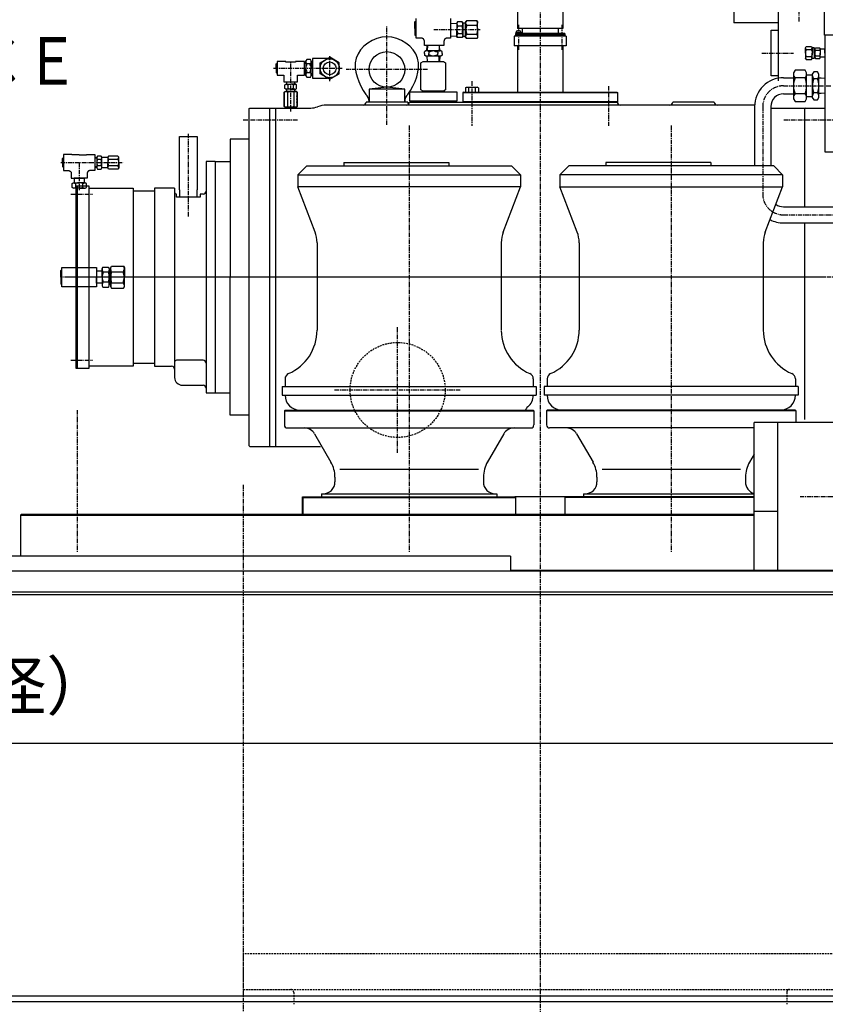
# Model space of a CAD drawing. Units: millimetres. Extents: x -10247 to 98, y 0 to 7172.
# Drawn here: x -8046 to -6690, y 4430 to 6089 of the extents above; entities that cross this region are included whole.
import ezdxf

# ---------------------------------------------------------------- set-up
doc = ezdxf.new("R2010")
doc.units = ezdxf.units.MM
doc.linetypes.add('CENTER', pattern=[12, 7.5, -1.5, 1.5, -1.5])
doc.linetypes.add('DASHED', pattern=[4.5, 3, -1.5])
doc.styles.get("Standard").update_dxf_attribs({"font": 'ROMANS', "bigfont": 'EXTFONT'})
doc.dimstyles.new('ISO-25', dxfattribs={"dimtxt": 2.5, "dimasz": 2.5, "dimexe": 1.25, "dimexo": 0.625, "dimtad": 1, "dimtxsty": 'Standard', "dimcen": 2.5, "dimadec": 0, "dimazin": 0, "dimtfac": 1, "dimtmove": 0, "dimatfit": 3, "dimfxl": 0, "dimarcsym": 0})

# ---------------------------------------------------------------- blocks, each defined once
blk = doc.blocks.new('*D6')
at = {"color": 7, "linetype": 'Continuous'}
for p, q in [((-9160, 4435), (-8975.8, 3747.5)), ((-6180, 4435), (-5995.8, 3747.5)), ((-8985.8, 3785), (-8982.7, 3785.5)), ((-6005.8, 3785), (-8985.8, 3785)), ((-8985.8, 3785), (-8982.7, 3784.5)), ((-6005.8, 3785), (-6008.9, 3785.5)), ((-6005.8, 3785), (-6008.9, 3784.5))]:
    blk.add_line(p, q, dxfattribs=at)
at = {"layer": 'Defpoints', "color": 0}
for p in [(-9160, 4435), (-6180, 4435), (-8985.8, 3785)]:
    blk.add_point(p, dxfattribs=at)
at = {"color": 7, "insert": (-6557.1, 3805), "char_height": 80, "attachment_point": 7}
blk.add_mtext('\\W1;∅2980', dxfattribs=at)
blk = doc.blocks.new('_OPEN')
at = {"color": 0, "linetype": 'ByBlock', "lineweight": -2}
for p, q in [((-1, 0.166667), (0, 0)), ((-1, -0.166667), (0, 0)), ((0, 0), (-1, 0))]:
    blk.add_line(p, q, dxfattribs=at)
blk = doc.blocks.new('*D8')
at = {"color": 0, "lineweight": -2}
for p, q in [((-7170, 6171.5), (-7170, 6762.5)), ((-5870, 5865), (-5870, 6762.5)), ((-7166.9, 6725), (-5873.1, 6725))]:
    blk.add_line(p, q, dxfattribs=at)
at = {"layer": 'Defpoints', "color": 0}
for p in [(-5870, 6725), (-7170, 6171.5), (-5870, 5865)]:
    blk.add_point(p, dxfattribs=at)
at = {"color": 0, "lineweight": -2, "xscale": 3.114, "yscale": 3.114, "zscale": 3.114, "rotation": 180}
blk.add_blockref('_OPEN', (-7170, 6725), dxfattribs=at)
at = {"color": 0, "lineweight": -2, "xscale": 3.114, "yscale": 3.114, "zscale": 3.114}
blk.add_blockref('_OPEN', (-5870, 6725), dxfattribs=at)
at = {"color": 0, "insert": (-6520, 6785.4), "char_height": 80, "attachment_point": 5}
blk.add_mtext('1300', dxfattribs=at)
blk = doc.blocks.new('*D9')
at = {"color": 0, "lineweight": -2}
blk.add_line((-9166.9, 4870), (-6173.1, 4870), dxfattribs=at)
at = {"layer": 'Defpoints', "color": 0}
for p in [(-9170, 5125), (-6170, 5125), (-6170, 4870)]:
    blk.add_point(p, dxfattribs=at)
at = {"color": 0, "lineweight": -2, "xscale": 3.114, "yscale": 3.114, "zscale": 3.114, "rotation": 180}
blk.add_blockref('_OPEN', (-9170, 4870), dxfattribs=at)
at = {"color": 0, "lineweight": -2, "xscale": 3.114, "yscale": 3.114, "zscale": 3.114}
blk.add_blockref('_OPEN', (-6170, 4870), dxfattribs=at)
at = {"color": 0, "insert": (-8401, 4956), "char_height": 80, "attachment_point": 5}
blk.add_mtext('φ3000(船体開口径）', dxfattribs=at)
blk = doc.blocks.new('*D22')
at = {"color": 7, "linetype": 'Continuous'}
for p, q in [((-9445, 4435), (-9445, 4707)), ((-9160, 4435), (-9446.5, 4435)), ((-9445, 4435), (-9445.5, 4438.1)), ((-9445, 4257), (-9445, 4441.3)), ((-9445, 4435), (-9444.5, 4438.1))]:
    blk.add_line(p, q, dxfattribs=at)
at = {"layer": 'Defpoints', "color": 0}
for p in [(-9445, 4435), (-9160, 4435), (-7669.6, 4257)]:
    blk.add_point(p, dxfattribs=at)
at = {"color": 0, "insert": (-9505.4, 4598.4), "char_height": 80, "attachment_point": 5, "rotation": 90}
blk.add_mtext('178', dxfattribs=at)
blk = doc.blocks.new('_NONE')
blk = doc.blocks.new('*D23')
at = {"color": 7, "linetype": 'Continuous'}
for p, q in [((-6695.2, 6570), (-9446.5, 6570)), ((-9445, 6570), (-9445.5, 6573.1)), ((-9445, 6363.7), (-9445, 6576.3)), ((-9445, 6570), (-9444.5, 6573.1)), ((-6695.2, 6370), (-9446.5, 6370)), ((-9445, 6370), (-9445.5, 6366.9)), ((-9445, 6370), (-9444.5, 6366.9)), ((-9445, 6370), (-9445, 5910.8))]:
    blk.add_line(p, q, dxfattribs=at)
at = {"layer": 'Defpoints', "color": 0}
for p in [(-9445, 6570), (-6695.2, 6570), (-6695.2, 6370)]:
    blk.add_point(p, dxfattribs=at)
at = {"color": 0, "insert": (-9525.8, 6099.4), "char_height": 80, "attachment_point": 5, "rotation": 90}
blk.add_mtext('(200)', dxfattribs=at)
blk = doc.blocks.new('*D25')
at = {"color": 0, "lineweight": -2}
for p, q in [((-6490, 6570), (-4932.5, 6570)), ((-4970, 6566.9), (-4970, 1576.1)), ((-7669.6, 1573), (-4932.5, 1573))]:
    blk.add_line(p, q, dxfattribs=at)
at = {"layer": 'Defpoints', "color": 0}
for p in [(-6490, 6570), (-7669.6, 1573), (-4970, 1573)]:
    blk.add_point(p, dxfattribs=at)
at = {"color": 0, "lineweight": -2, "xscale": 3.114, "yscale": 3.114, "zscale": 3.114}
for p, rotation in [((-4970, 6570), 90.00000000000001), ((-4970, 1573), 270)]:
    blk.add_blockref('_OPEN', p, dxfattribs=dict(at, rotation=rotation))
at = {"color": 0, "insert": (-5030.5, 4071.5), "char_height": 80, "attachment_point": 5, "rotation": 90}
blk.add_mtext('APPROX.4997', dxfattribs=at)

msp = doc.modelspace()

# ---------------------------------------------------------------- linework, layer by layer
at = {"color": 41, "linetype": 'Continuous'}
for p, q in [((-6768.93, 5986.1), (-6768.93, 6305)), ((-6691.93, 6317), (-6691.93, 6062.5)), ((-6843.89, 6229), (-6843.89, 6083.4)), ((-7208.1, 6111.5), (-7208.1, 6073.8)), ((-7131.9, 6111.5), (-7131.9, 6073.8)), ((-7321, 6082.56), (-7310.5, 6082.89)), ((-7321, 6082.56), (-7321, 6061.61)), ((-7309.47, 6078.73), (-7301.52, 6078.73)), ((-7294.34, 6079.59), (-7276.66, 6079.59)), ((-7131.9, 6073.8), (-7208.1, 6073.8)), ((-7200.1, 6073.8), (-7200.1, 6065.8)), ((-7139.9, 6073.8), (-7139.9, 6065.8)), ((-6768.93, 6083.4), (-6843.89, 6083.4)), ((-7321, 6061.61), (-7310.5, 6061.28)), ((-7309.47, 6065.45), (-7301.53, 6065.45)), ((-7294.34, 6064.58), (-7276.66, 6064.58)), ((-7126, 6061), (-7214, 6061)), ((-7214, 6061), (-7214, 6045)), ((-7211.7, 6065.8), (-7211.7, 6061)), ((-7128.3, 6065.8), (-7211.7, 6065.8)), ((-7128.3, 6064.2), (-7211.7, 6064.2)), ((-7128.3, 6062.6), (-7211.7, 6062.6)), ((-7201.9, 6067.1), (-7211.1, 6067.1)), ((-7211.1, 6067.1), (-7211.1, 6065.8)), ((-7207.25, 6067.1), (-7206.5, 6065.8)), ((-7206.5, 6067.1), (-7205.75, 6065.8)), ((-7201.9, 6067.1), (-7201.9, 6065.8)), ((-7128.3, 6065.8), (-7128.3, 6061)), ((-7126, 6061), (-7126, 6045)), ((-6780.93, 6071.1), (-6768.93, 6071.1)), ((-6780.93, 5994.1), (-6780.93, 6071.1)), ((-7360.75, 6036.34), (-7360.47, 6045.18)), ((-7339.24, 6036.34), (-7339.52, 6045.18)), ((-7126, 6045), (-7214, 6045)), ((-7208.15, 6045), (-7208.15, 5967)), ((-7131.85, 6045), (-7131.85, 5967)), ((-7365.01, 6031.84), (-7365.01, 6034.86)), ((-7365.01, 6031.84), (-7365.01, 6028.81)), ((-7360.75, 6027.34), (-7360.47, 6018.5)), ((-7357.5, 6034.86), (-7357.5, 6031.84)), ((-7357.5, 6028.81), (-7357.5, 6031.84)), ((-7342.49, 6034.86), (-7342.49, 6031.84)), ((-7342.49, 6028.81), (-7342.49, 6031.84)), ((-7339.24, 6027.34), (-7339.52, 6018.5)), ((-6713.19, 6037.98), (-6722.28, 6037.98)), ((-6722.28, 6027.01), (-6713.19, 6027.01)), ((-6699.35, 6036.93), (-6706.7, 6036.93)), ((-6706.7, 6028.06), (-6699.35, 6028.06)), ((-7556.87, 6014.5), (-7562.92, 6014.5)), ((-7556.87, 5999.49), (-7562.92, 5999.49)), ((-6768.93, 5994.1), (-6780.93, 5994.1)), ((-6760.32, 5991.1), (-6743.5, 5991.1)), ((-6724.13, 5990.78), (-6740.87, 5990.78)), ((-6703.24, 5989.21), (-6709.43, 5989.21)), ((-7594.9, 5979.13), (-7594.9, 5972.86)), ((-7585.09, 5972.86), (-7585.09, 5979.13)), ((-7295.97, 5973.86), (-7294, 5975)), ((-7295.97, 5973.86), (-7295.97, 5967)), ((-7294, 5975), (-7276, 5975)), ((-7290.48, 5973.86), (-7290.48, 5967)), ((-7279.52, 5973.86), (-7279.52, 5967)), ((-7274.03, 5973.86), (-7276, 5975)), ((-7274.03, 5973.86), (-7274.03, 5967)), ((-7595.29, 5967.2), (-7595.29, 5941.5)), ((-7584.7, 5967.2), (-7584.7, 5941.5)), ((-7299, 5967), (-7300, 5966)), ((-7300, 5966), (-7300, 5950)), ((-7300, 5966), (-7040, 5966)), ((-7299, 5967), (-7041, 5967)), ((-7041, 5967), (-7040, 5966)), ((-7040, 5966), (-7040, 5950)), ((-6760.32, 5963.9), (-6743.5, 5963.9)), ((-6724.13, 5964.22), (-6740.87, 5964.22)), ((-6703.24, 5965.54), (-6709.43, 5965.54)), ((-7660, 5939), (-7659, 5940)), ((-7659.99, 5371), (-7659.99, 5939)), ((-7659, 5940), (-7555.98, 5940)), ((-7625, 5939), (-7626, 5940)), ((-7624.99, 5370), (-7624.99, 5940)), ((-7614.99, 5370), (-7614.99, 5940)), ((-7596.54, 5940), (-7589.99, 5940)), ((-6808.92, 5945), (-7530.02, 5945)), ((-7393.09, 5950), (-7463.09, 5950)), ((-7390, 5950), (-7040, 5950)), ((-7300, 5951), (-7040, 5951)), ((-7300, 5950), (-7270, 5950)), ((-6876.9, 5950), (-6946.9, 5950)), ((-6808.92, 5942.5), (-6808.92, 5842.4)), ((-6781.72, 5942.5), (-6781.72, 5842.4)), ((-6724, 5940), (-6725, 5939)), ((-6724, 5940), (-6691, 5940)), ((-6691, 5940), (-6690, 5939)), ((-7777.48, 5892.25), (-7747.48, 5892.25)), ((-7777.48, 5802.25), (-7777.48, 5892.25)), ((-7747.48, 5892.25), (-7747.48, 5802.25)), ((-7692, 5887.5), (-7692, 5655)), ((-7659.99, 5887.5), (-7692, 5887.5)), ((-7916.26, 5855.4), (-7919.61, 5855.4)), ((-7916.26, 5840.9), (-7919.61, 5840.9)), ((-7909.06, 5853.45), (-7915.46, 5853.45)), ((-7909.06, 5842.85), (-7915.46, 5842.85)), ((-7896.65, 5853.63), (-7880.82, 5853.63)), ((-7880.82, 5842.67), (-7896.65, 5842.67)), ((-7717.5, 5850), (-7732.5, 5850)), ((-7732.5, 5850), (-7732.5, 5655)), ((-7717, 5850), (-7717, 5460)), ((-7717, 5850), (-7692, 5850)), ((-7952.17, 5812.93), (-7952.17, 5806.07)), ((-7929.48, 5808.5), (-7951.78, 5808.5)), ((-7951.78, 5808.5), (-7951.78, 5501.5)), ((-7949.48, 5808.5), (-7949.48, 5501.5)), ((-7940.05, 5806.07), (-7940.05, 5812.93)), ((-7929.48, 5501.5), (-7929.48, 5808.5)), ((-7929.48, 5805), (-7855.48, 5805)), ((-7855.48, 5805), (-7855.48, 5505)), ((-7819.48, 5800), (-7855.48, 5800)), ((-7819.48, 5805), (-7819.48, 5505)), ((-7785.48, 5805), (-7819.48, 5805)), ((-7785.48, 5805), (-7785.48, 5655)), ((-7782.48, 5790), (-7782.48, 5795)), ((-7742.48, 5790), (-7782.48, 5790)), ((-7777.48, 5802.25), (-7777.48, 5790)), ((-7747.48, 5790), (-7747.48, 5802.25)), ((-7742.48, 5795), (-7742.48, 5790)), ((-7737.49, 5795), (-7742.48, 5795)), ((-6760.32, 5773.6), (-6639.5, 5773.6)), ((-6760.32, 5746.4), (-6639.5, 5746.4)), ((-7896.98, 5663.37), (-7906.28, 5663.37)), ((-7891.68, 5664.24), (-7871.54, 5664.24)), ((-7896.98, 5646.63), (-7906.28, 5646.63)), ((-7891.68, 5645.76), (-7871.54, 5645.76)), ((-7785.48, 5655), (-7785.48, 5486)), ((-7732.5, 5655), (-7732.5, 5460)), ((-7692, 5422.5), (-7692, 5655)), ((-7855.48, 5510), (-7819.48, 5510)), ((-7737.49, 5515), (-7782.48, 5515)), ((-7951.78, 5501.5), (-7929.48, 5501.5)), ((-7855.48, 5505), (-7929.48, 5505)), ((-7819.48, 5505), (-7790.48, 5505)), ((-7772.48, 5473), (-7737.49, 5473)), ((-7732.5, 5460), (-7717.5, 5460)), ((-7717, 5460), (-7692, 5460)), ((-7659.99, 5422.5), (-7692, 5422.5)), ((-7660, 5371), (-7659, 5370)), ((-7659, 5370), (-7540, 5370)), ((-7570, 5255), (-7570, 5285)), ((-7570, 5285), (-7568.6, 5285)), ((-7127.4, 5285), (-7212.6, 5285))]:
    msp.add_line(p, q, dxfattribs=at)
at = {"color": 41, "linetype": 'CENTER'}
for p, q in [((-6734.19, 6085.64), (-6734.19, 6194.36)), ((-7170, 6171.5), (-7170, 5255)), ((-7428.09, 5911.51), (-7428.09, 6077.66)), ((-7349.06, 6072.09), (-7271.22, 6072.09)), ((-7206.5, 6080.1), (-7206.5, 6037.79)), ((-7133.5, 6080.1), (-7133.5, 6037.79)), ((-6796.7, 6032.6), (-6743.56, 6032.6)), ((-7619.06, 6007), (-7503.26, 6007)), ((-7589.99, 5934.31), (-7589.99, 6017.5)), ((-7359.78, 6005), (-7496.4, 6005)), ((-7285, 5985), (-7285, 5910)), ((-7055, 5977), (-7055, 5910)), ((-6760.32, 5977.5), (-6680.42, 5977.5)), ((-6795.32, 5942.5), (-6795.32, 5795)), ((-7670, 5920), (-7578.53, 5920)), ((-6759.62, 5920), (-6651.19, 5920)), ((-7762.48, 5896.63), (-7762.48, 5756)), ((-7960.16, 5795), (-7923.81, 5795)), ((-6760.32, 5760), (-6545, 5760)), ((-6690, 5655), (-7976.78, 5655)), ((-5815.99, 5655), (-7966.41, 5655)), ((-7410, 5359.09), (-7410, 5570.9)), ((-7960.16, 5515), (-7923.81, 5515)), ((-7516.27, 5465), (-7303.72, 5465)), ((-6557.5, 5285), (-6732.5, 5285))]:
    msp.add_line(p, q, dxfattribs=at)
at = {"color": 120, "linetype": 'CENTER'}
for p, q in [((-7390.6, 5910.5), (-7390.6, 5431)), ((-6949.4, 5910.5), (-6949.4, 5431))]:
    msp.add_line(p, q, dxfattribs=at)
at = {"color": 120, "linetype": 'Continuous'}
for p, q in [((-7578.1, 5827.4), (-7563.1, 5842.4)), ((-7563.1, 5842.4), (-7218.1, 5842.4)), ((-7500.6, 5848), (-7500.6, 5842.4)), ((-7500.6, 5848), (-7324, 5848)), ((-7324, 5848), (-7324, 5842.4)), ((-7203.1, 5827.4), (-7218.1, 5842.4)), ((-7136.9, 5827.4), (-7121.9, 5842.4)), ((-6776.9, 5842.4), (-7121.9, 5842.4)), ((-7059.4, 5848), (-7059.4, 5842.4)), ((-6882.8, 5848), (-7059.4, 5848)), ((-6882.8, 5848), (-6882.8, 5842.4)), ((-6761.9, 5827.4), (-6776.9, 5842.4)), ((-7578.1, 5827.4), (-7203.1, 5827.4)), ((-7578.1, 5827.4), (-7578.1, 5807.4)), ((-7203.1, 5827.4), (-7203.1, 5807.4)), ((-6761.9, 5827.4), (-7136.9, 5827.4)), ((-7136.9, 5827.4), (-7136.9, 5807.4)), ((-6761.9, 5827.4), (-6761.9, 5807.4)), ((-7203.1, 5807.4), (-7578.11, 5807.4)), ((-7548.9, 5731.02), (-7578.11, 5807.4)), ((-7232.3, 5731.02), (-7203.1, 5807.39)), ((-7107.7, 5731.02), (-7136.9, 5807.4)), ((-7136.9, 5807.4), (-6761.9, 5807.4)), ((-6791.1, 5731.02), (-6761.89, 5807.4)), ((-7545.6, 5713.17), (-7545.6, 5566)), ((-7235.6, 5713.17), (-7235.6, 5566.27)), ((-7104.4, 5713.17), (-7104.4, 5566)), ((-6794.4, 5713.17), (-6794.4, 5566)), ((-7599.6, 5483.51), (-7599.6, 5471)), ((-7181.6, 5483.51), (-7181.6, 5471)), ((-7158.4, 5483.51), (-7158.4, 5471)), ((-6740.4, 5483.51), (-6740.4, 5471)), ((-7604.6, 5471), (-7176.6, 5471)), ((-7604.6, 5471), (-7604.6, 5456)), ((-7176.6, 5471), (-7176.6, 5456)), ((-6735.4, 5471), (-7163.4, 5471)), ((-7163.4, 5471), (-7163.4, 5456)), ((-6735.4, 5471), (-6735.4, 5456)), ((-7604.6, 5456), (-7176.6, 5456)), ((-6735.4, 5456), (-7163.4, 5456))]:
    msp.add_line(p, q, dxfattribs=at)
at = {"color": 7, "linetype": 'CENTER'}
for p, q in [((-7949.4, 5431), (-7949.4, 5192.5)), ((-7390.6, 5431), (-7390.6, 5192.5)), ((-7390.6, 5431), (-7390.6, 5230)), ((-6949.4, 5431), (-6949.4, 5192.5)), ((-6949.4, 5431), (-6949.4, 5230)), ((-7670, 5305), (-7670, 4385)), ((-6557.5, 5285), (-6732.5, 5285)), ((-7170, 5255), (-7170, 4515))]:
    msp.add_line(p, q, dxfattribs=at)
at = {"color": 7, "linetype": 'Continuous'}
for p, q in [((-7599.6, 5431), (-7600.6, 5430)), ((-7600.6, 5430), (-7180.6, 5430)), ((-7600.6, 5430), (-7600.6, 5406)), ((-7599.6, 5431), (-7181.6, 5431)), ((-7181.6, 5431), (-7180.6, 5430)), ((-7180.6, 5430), (-7180.6, 5406)), ((-7158.4, 5431), (-7159.4, 5430)), ((-6739.4, 5430), (-7159.4, 5430)), ((-7159.4, 5430), (-7159.4, 5406)), ((-6740.4, 5431), (-7158.4, 5431)), ((-6740.4, 5431), (-6739.4, 5430)), ((-6740.4, 5431), (-6739.4, 5430)), ((-6739.4, 5430), (-6739.4, 5410)), ((-6810, 5160), (-6810, 5410)), ((-6550, 5410), (-6810, 5410)), ((-6770, 5160), (-6770, 5410)), ((-7595.6, 5401), (-7185.6, 5401)), ((-6810, 5401), (-7154.4, 5401)), ((-7549.83, 5391), (-7522.3, 5343.32)), ((-7231.37, 5391), (-7259.25, 5342.71)), ((-7108.62, 5391), (-7081.09, 5343.32)), ((-6810, 5356.65), (-6817.7, 5343.32)), ((-7507.12, 5331.72), (-7274.09, 5331.72)), ((-7065.91, 5331.72), (-6832.88, 5331.72)), ((-7515.6, 5318.32), (-7515.6, 5310)), ((-7265.6, 5318.32), (-7265.6, 5310)), ((-7074.4, 5318.32), (-7074.4, 5310)), ((-6824.4, 5318.31), (-6824.4, 5310)), ((-7568.6, 5285), (-7569.6, 5284)), ((-7569.6, 5284), (-7211.6, 5284)), ((-7569.6, 5284), (-7569.6, 5256)), ((-7568.61, 5285), (-7212.6, 5285)), ((-7538.1, 5290), (-7538.1, 5285.8)), ((-7538.1, 5290), (-7243.1, 5290)), ((-7243.1, 5290), (-7243.1, 5285.8)), ((-7212.6, 5285), (-7211.6, 5284)), ((-7211.6, 5284), (-7211.6, 5256)), ((-7127.4, 5285), (-7128.4, 5284)), ((-7128.4, 5284), (-7128.4, 5256)), ((-6810, 5284), (-7128.4, 5284)), ((-6810, 5285), (-7127.4, 5285)), ((-7096.9, 5290), (-7096.9, 5285.8)), ((-7096.9, 5290), (-6810, 5290)), ((-6770, 5260), (-6810, 5260)), ((-8045, 5254), (-8044, 5255)), ((-8045, 5254), (-6810, 5254)), ((-8045, 5254), (-8045, 5185)), ((-6810, 5255), (-8044, 5255)), ((-7569.6, 5256), (-7211.6, 5256)), ((-7569.6, 5256), (-7568.6, 5255)), ((-7211.6, 5256), (-7212.6, 5255)), ((-7128.4, 5256), (-6810, 5256)), ((-7128.39, 5256), (-7127.39, 5255)), ((-7220, 5185), (-8120, 5185)), ((-7220, 5185), (-7220, 5160)), ((-6020, 5160), (-9320, 5160)), ((-6300.01, 5161), (-7220, 5161)), ((-9320, 5125), (-6020, 5125)), ((-6180, 5120), (-9160, 5120)), ((-9160, 4444), (-6180, 4444)), ((-9160, 4435), (-6180, 4435))]:
    msp.add_line(p, q, dxfattribs=at)
at = {"color": 2, "linetype": 'DASHED'}
for p, q in [((-7670, 4515), (-7670, 4455)), ((-6670, 4515), (-7670, 4515)), ((-7670, 4455), (-6670, 4455)), ((-7585, 4450), (-7585, 4431.87)), ((-6755, 4450), (-6755, 4430))]:
    msp.add_line(p, q, dxfattribs=at)
at = {"color": 2, "linetype": 'CENTER'}
msp.add_line((-7170, 4515), (-7170, 2329.28), dxfattribs=at)
at = {"color": 2, "linetype": 'Continuous'}
msp.add_line((-7585, 4431.87), (-7585, 4430), dxfattribs=at)
at = {"color": 41, "linetype": 'Continuous'}
for points in [[(-7379, 6057.68), (-7379, 6090.68)], [(-7321, 6090.68), (-7321, 6057.68), (-7326.97, 6057.68), (-7327.26, 6057.67), (-7327.4, 6057.66), (-7327.55, 6057.65), (-7327.7, 6057.63), (-7327.84, 6057.6), (-7327.99, 6057.57), (-7328.14, 6057.54), (-7328.29, 6057.5), (-7328.44, 6057.46), (-7328.59, 6057.41), (-7328.74, 6057.36), (-7328.89, 6057.3), (-7329.03, 6057.23), (-7329.18, 6057.17), (-7329.32, 6057.09), (-7329.46, 6057.01), (-7329.6, 6056.93), (-7329.74, 6056.84), (-7329.88, 6056.75), (-7330.01, 6056.65), (-7330.14, 6056.55), (-7330.27, 6056.44), (-7330.39, 6056.33), (-7330.51, 6056.21), (-7330.62, 6056.1), (-7330.73, 6055.97), (-7330.84, 6055.85), (-7330.94, 6055.72), (-7331.04, 6055.58), (-7331.13, 6055.45), (-7331.22, 6055.31), (-7331.31, 6055.17), (-7331.39, 6055.03), (-7331.46, 6054.89), (-7331.53, 6054.74), (-7331.59, 6054.59), (-7331.65, 6054.45), (-7331.7, 6054.3), (-7331.75, 6054.15), (-7331.79, 6054), (-7331.83, 6053.85), (-7331.87, 6053.7), (-7331.9, 6053.55), (-7331.92, 6053.4), (-7331.94, 6053.26), (-7331.95, 6053.11), (-7331.96, 6052.96), (-7331.97, 6052.82), (-7331.97, 6052.68), (-7331.97, 6045.18), (-7364.97, 6045.18), (-7364.97, 6052.68), (-7364.98, 6052.96), (-7364.99, 6053.11), (-7365.01, 6053.26), (-7365.02, 6053.4), (-7365.05, 6053.55), (-7365.08, 6053.7), (-7365.11, 6053.85), (-7365.15, 6054), (-7365.19, 6054.15), (-7365.24, 6054.3), (-7365.29, 6054.45), (-7365.35, 6054.59), (-7365.42, 6054.74), (-7365.48, 6054.89), (-7365.56, 6055.03), (-7365.64, 6055.17), (-7365.72, 6055.31), (-7365.81, 6055.45), (-7365.9, 6055.58), (-7366, 6055.72), (-7366.1, 6055.85), (-7366.21, 6055.97), (-7366.32, 6056.1), (-7366.44, 6056.21), (-7366.56, 6056.33), (-7366.68, 6056.44), (-7366.8, 6056.55), (-7366.93, 6056.65), (-7367.07, 6056.75), (-7367.2, 6056.84), (-7367.34, 6056.93), (-7367.48, 6057.01), (-7367.62, 6057.09), (-7367.77, 6057.17), (-7367.91, 6057.23), (-7368.06, 6057.3), (-7368.21, 6057.36), (-7368.35, 6057.41), (-7368.5, 6057.46), (-7368.65, 6057.5), (-7368.8, 6057.54), (-7368.95, 6057.57), (-7369.1, 6057.6), (-7369.25, 6057.63), (-7369.39, 6057.65), (-7369.54, 6057.66), (-7369.69, 6057.67), (-7369.83, 6057.68), (-7369.97, 6057.68), (-7379, 6057.68)], [(-7381.32, 6074.18), (-7381.32, 6085.16), (-7379, 6086.93)], [(-7381.32, 6074.18), (-7381.32, 6063.2), (-7379, 6061.42)], [(-7300.5, 6072.09), (-7300.5, 6083.59), (-7301.53, 6085.37), (-7309.47, 6085.37), (-7310.5, 6083.59), (-7310.5, 6072.09)], [(-7300.5, 6072.09), (-7300.5, 6060.59), (-7301.53, 6058.81), (-7309.47, 6058.81), (-7310.5, 6060.59), (-7310.5, 6072.09)], [(-7300.5, 6072.09), (-7300.5, 6061.09), (-7295.5, 6061.09), (-7295.5, 6083.09), (-7300.5, 6083.09), (-7300.5, 6072.09)], [(-7275.5, 6072.09), (-7275.5, 6085.09), (-7276.66, 6087.1), (-7294.34, 6087.1), (-7295.5, 6085.09), (-7295.5, 6072.09)], [(-7275.5, 6072.09), (-7275.5, 6059.09), (-7276.66, 6057.08), (-7294.34, 6057.08), (-7295.5, 6059.09), (-7295.5, 6072.09)], [(-6547.08, 5866.5), (-6459, 5866.5), (-6459, 5968.5), (-6610, 5968.5), (-6610, 6062.5), (-6690.5, 6062.5), (-6690.5, 5866.5), (-6600.81, 5866.5)], [(-7359.89, 6045.18), (-7360.17, 6036.34), (-7360.75, 6036.34)], [(-7340.1, 6045.18), (-7339.82, 6036.34), (-7339.24, 6036.34)], [(-6723.49, 6032.5), (-6723.49, 6041.37), (-6722.27, 6043.47), (-6713.19, 6043.47), (-6711.98, 6041.37), (-6711.98, 6032.5)], [(-6722.28, 6037.98), (-6723.49, 6041.37)], [(-6713.19, 6037.98), (-6711.98, 6041.37)], [(-6708.73, 6032.5), (-6708.73, 6041.37), (-6711.98, 6041.37)], [(-6707.68, 6038.93), (-6708.73, 6038.93)], [(-6707.68, 6032.5), (-6707.68, 6039.67), (-6706.7, 6041.37), (-6699.35, 6041.37), (-6698.37, 6039.67), (-6698.37, 6032.5)], [(-6706.7, 6036.93), (-6707.68, 6039.67)], [(-6699.35, 6036.93), (-6698.37, 6039.67)], [(-6690.5, 6032.5), (-6690.5, 6039.08), (-6698.37, 6039.32)], [(-7562.92, 5991.98), (-7556.87, 5991.98), (-7555.4, 5994.54), (-7555.4, 6019.45), (-7556.87, 6022.01), (-7562.92, 6022.01), (-7564.39, 6019.45), (-7564.39, 5994.54), (-7562.92, 5991.98)], [(-7553.4, 6023.5), (-7553.4, 5990.5), (-7527.83, 5990.5)], [(-7527.81, 6023.5), (-7553.4, 6023.5)], [(-7524.4, 5988.52), (-7540.4, 5997.76), (-7540.4, 6016.23), (-7524.4, 6025.47)], [(-7524.4, 5988.52), (-7508.4, 5997.76), (-7508.4, 6016.23), (-7524.4, 6025.47)], [(-7334.99, 6031.84), (-7334.99, 6034.86), (-7337.54, 6036.34), (-7362.46, 6036.34), (-7365.01, 6034.86)], [(-7334.99, 6031.84), (-7334.99, 6028.81), (-7337.54, 6027.34), (-7362.46, 6027.34), (-7365.01, 6028.81)], [(-7359.89, 6018.5), (-7360.17, 6027.34), (-7360.75, 6027.34)], [(-7340.1, 6018.5), (-7339.82, 6027.34), (-7339.24, 6027.34)], [(-6723.49, 6032.5), (-6723.49, 6023.63), (-6722.27, 6021.53), (-6713.19, 6021.53), (-6711.98, 6023.63), (-6711.98, 6032.5)], [(-6723.49, 6023.63), (-6722.28, 6027.01)], [(-6711.98, 6023.63), (-6713.19, 6027.01)], [(-6708.73, 6032.5), (-6708.73, 6023.63), (-6711.98, 6023.63)], [(-6707.68, 6026.06), (-6708.73, 6026.06)], [(-6707.68, 6032.5), (-6707.68, 6025.32), (-6706.7, 6023.63), (-6699.35, 6023.63), (-6698.37, 6025.32), (-6698.37, 6032.5)], [(-6707.68, 6025.32), (-6706.7, 6028.06)], [(-6698.37, 6025.32), (-6699.35, 6028.06)], [(-6690.5, 6032.5), (-6690.5, 6025.92), (-6698.37, 6025.67)], [(-7614.7, 6007), (-7614.7, 6014.24), (-7612.99, 6015.56)], [(-7614.7, 6007), (-7614.7, 5999.75), (-7612.99, 5998.43)], [(-7566.99, 5995.5), (-7566.99, 6018.5), (-7581.99, 6018.5), (-7581.99, 6017.5), (-7597.99, 6017.5), (-7597.99, 6018.5), (-7612.99, 6018.5), (-7612.99, 6007), (-7612.99, 5995.5), (-7601.49, 5995.5), (-7601.49, 5984), (-7578.49, 5984), (-7578.49, 5995.5), (-7566.99, 5995.5)], [(-7566.99, 6007), (-7566.99, 6015.33), (-7564.39, 6015.57)], [(-7566.99, 6007), (-7566.99, 5998.67), (-7564.39, 5998.42)], [(-7553.4, 6007), (-7553.4, 6017.47), (-7555.47, 6017.68)], [(-7553.4, 6007), (-7553.4, 5996.52), (-7555.47, 5996.31)], [(-7333, 6018.5), (-7329.3, 6016.36), (-7329.3, 5970.63), (-7333, 5968.5), (-7343, 5968.5), (-7357.5, 5968.5), (-7367, 5968.5), (-7370.7, 5970.63), (-7370.7, 6016.36), (-7367, 6018.5), (-7361.2, 6018.5), (-7339.39, 6018.5), (-7333, 6018.5)], [(-6740.87, 6004.06), (-6743.5, 5999.5), (-6743.5, 5955.5), (-6740.87, 5950.94), (-6724.13, 5950.94), (-6721.5, 5955.5), (-6721.5, 5999.5), (-6724.13, 6004.06), (-6740.87, 6004.06)], [(-6711.84, 5996), (-6711.84, 5959), (-6721.5, 5959), (-6721.5, 5996), (-6711.84, 5996)], [(-6709.43, 6001.05), (-6711.84, 5996.88), (-6711.84, 5957.88), (-6709.43, 5953.71), (-6703.24, 5953.71), (-6700.84, 5957.88), (-6700.84, 5996.88), (-6703.24, 6001.05), (-6709.43, 6001.05)], [(-6700.84, 5990.71), (-6696.84, 5990.71), (-6690.5, 5990.14), (-6690.5, 5964.86), (-6696.84, 5964.3), (-6700.84, 5964.3)], [(-7589.99, 5972), (-7598.31, 5972), (-7599.81, 5972.86), (-7599.81, 5979.13), (-7598.31, 5980), (-7589.99, 5980)], [(-7598.31, 5980), (-7594.9, 5979.13)], [(-7598.31, 5972), (-7594.9, 5972.86)], [(-7596.49, 5980), (-7596.49, 5984), (-7583.49, 5984), (-7583.49, 5980)], [(-7583.49, 5972), (-7583.49, 5968), (-7596.49, 5968), (-7596.49, 5972)], [(-7589.99, 5972), (-7581.68, 5972), (-7580.18, 5972.86), (-7580.18, 5979.13), (-7581.68, 5980), (-7589.99, 5980)], [(-7585.09, 5979.13), (-7581.68, 5980)], [(-7585.09, 5972.86), (-7581.68, 5972)], [(-7398.09, 5972), (-7428.09, 5975), (-7458.09, 5972)], [(-7398.09, 5950), (-7398.09, 5972), (-7458.09, 5972), (-7458.09, 5950)], [(-7579.04, 5942.62), (-7579.04, 5966.87), (-7580.99, 5968), (-7598.99, 5968), (-7600.94, 5966.87), (-7600.94, 5942.62), (-7598.99, 5941.5), (-7596.69, 5941.5)], [(-7600.94, 5942.62), (-7600.94, 5966.87), (-7598.99, 5968), (-7580.99, 5968), (-7579.04, 5966.87), (-7579.04, 5942.62), (-7580.99, 5941.5), (-7583.3, 5941.5)], [(-7600.94, 5959.17), (-7599.94, 5959.75), (-7600.94, 5960.32)], [(-7600.94, 5954.17), (-7599.94, 5954.75), (-7600.94, 5955.32)], [(-7579.04, 5959.17), (-7580.04, 5959.75), (-7579.04, 5960.32)], [(-7579.04, 5954.17), (-7580.04, 5954.75), (-7579.04, 5955.32)], [(-7336.69, 5967), (-7389.91, 5967), (-7389.91, 5952), (-7325.91, 5952), (-7309.91, 5952), (-7309.91, 5967), (-7336.69, 5967), (-7338.16, 5967)], [(-7367.91, 5968.5), (-7363.41, 5968.5), (-7331.91, 5968.5), (-7331.91, 5967), (-7363.41, 5967), (-7367.91, 5967), (-7367.91, 5968.5)], [(-7600.94, 5949.17), (-7599.94, 5949.75), (-7600.94, 5950.32)], [(-7589.99, 5941.5), (-7598.99, 5941.5), (-7600.94, 5942.62)], [(-7589.99, 5941.5), (-7580.99, 5941.5), (-7579.04, 5942.62)], [(-7579.04, 5949.17), (-7580.04, 5949.75), (-7579.04, 5950.32)], [(-7383.91, 5952), (-7378.41, 5952), (-7315.91, 5952), (-7315.91, 5950), (-7378.41, 5950), (-7383.91, 5950), (-7383.91, 5952)], [(-6781.72, 5940), (-6725, 5940)], [(-6725, 5940), (-6725, 5773.6)], [(-7974.03, 5848.15), (-7974.03, 5854.83), (-7972.61, 5856.48)], [(-7946.11, 5861.22), (-7958.38, 5861.22), (-7958.72, 5861.65), (-7972.61, 5861.65), (-7972.61, 5834.65), (-7964.47, 5834.65), (-7964.18, 5834.64), (-7964.04, 5834.63), (-7963.89, 5834.62), (-7963.74, 5834.6), (-7963.6, 5834.57), (-7963.45, 5834.54), (-7963.3, 5834.51), (-7963.15, 5834.47), (-7963, 5834.43), (-7962.85, 5834.38), (-7962.7, 5834.33), (-7962.56, 5834.27), (-7962.41, 5834.2), (-7962.26, 5834.14), (-7962.12, 5834.06), (-7961.98, 5833.98), (-7961.84, 5833.9), (-7961.7, 5833.81), (-7961.56, 5833.72), (-7961.43, 5833.62), (-7961.3, 5833.52), (-7961.17, 5833.41), (-7961.05, 5833.3), (-7960.93, 5833.18), (-7960.82, 5833.07), (-7960.71, 5832.94), (-7960.6, 5832.82), (-7960.5, 5832.69), (-7960.4, 5832.55), (-7960.31, 5832.42), (-7960.22, 5832.28), (-7960.13, 5832.14), (-7960.06, 5832), (-7959.98, 5831.86), (-7959.91, 5831.71), (-7959.85, 5831.56), (-7959.79, 5831.42), (-7959.74, 5831.27), (-7959.69, 5831.12), (-7959.65, 5830.97), (-7959.61, 5830.82), (-7959.57, 5830.67), (-7959.55, 5830.52), (-7959.52, 5830.37), (-7959.5, 5830.23), (-7959.49, 5830.08), (-7959.48, 5829.94), (-7959.47, 5829.79), (-7959.47, 5829.65), (-7959.47, 5821.65), (-7946.11, 5821.65)], [(-7946.11, 5861.22), (-7933.84, 5861.22), (-7933.51, 5861.65), (-7919.61, 5861.65), (-7919.61, 5834.65), (-7927.76, 5834.65), (-7928.04, 5834.64), (-7928.19, 5834.63), (-7928.33, 5834.62), (-7928.48, 5834.6), (-7928.63, 5834.57), (-7928.78, 5834.54), (-7928.93, 5834.51), (-7929.08, 5834.47), (-7929.22, 5834.43), (-7929.37, 5834.38), (-7929.52, 5834.33), (-7929.67, 5834.27), (-7929.82, 5834.2), (-7929.96, 5834.14), (-7930.11, 5834.06), (-7930.25, 5833.98), (-7930.39, 5833.9), (-7930.52, 5833.81), (-7930.66, 5833.72), (-7930.79, 5833.62), (-7930.92, 5833.52), (-7931.05, 5833.41), (-7931.17, 5833.3), (-7931.29, 5833.18), (-7931.41, 5833.07), (-7931.52, 5832.94), (-7931.62, 5832.82), (-7931.73, 5832.69), (-7931.82, 5832.55), (-7931.92, 5832.42), (-7932.01, 5832.28), (-7932.09, 5832.14), (-7932.17, 5832), (-7932.24, 5831.86), (-7932.31, 5831.71), (-7932.37, 5831.56), (-7932.43, 5831.42), (-7932.49, 5831.27), (-7932.53, 5831.12), (-7932.58, 5830.97), (-7932.62, 5830.82), (-7932.65, 5830.67), (-7932.68, 5830.52), (-7932.7, 5830.37), (-7932.72, 5830.23), (-7932.74, 5830.08), (-7932.75, 5829.94), (-7932.75, 5829.79), (-7932.75, 5829.65), (-7932.75, 5821.65), (-7946.11, 5821.65)], [(-7916.26, 5856.48), (-7919.61, 5856.11)], [(-7916.26, 5848.15), (-7916.26, 5839.15), (-7915.14, 5837.2), (-7909.29, 5837.2), (-7908.16, 5839.15), (-7908.16, 5857.15), (-7909.29, 5859.1), (-7915.14, 5859.1), (-7916.26, 5857.15), (-7916.26, 5848.15)], [(-7898.16, 5839.28), (-7908.16, 5839.28), (-7908.16, 5857.02), (-7898.16, 5857.02)], [(-7879.61, 5848.15), (-7879.61, 5857.02), (-7880.82, 5859.12), (-7896.95, 5859.12), (-7898.16, 5857.02), (-7898.16, 5848.15)], [(-7896.65, 5853.63), (-7897.86, 5857.02)], [(-7880.82, 5853.63), (-7879.61, 5857.02)], [(-7974.03, 5848.15), (-7974.03, 5841.47), (-7972.61, 5839.82)], [(-7919.61, 5840.19), (-7916.26, 5839.82)], [(-7916.76, 5847.65), (-7915.76, 5848.65)], [(-7915.76, 5847.65), (-7916.76, 5848.65)], [(-7879.61, 5848.15), (-7879.61, 5839.28), (-7880.82, 5837.18), (-7896.95, 5837.18), (-7898.16, 5839.28), (-7898.16, 5848.15)], [(-7897.86, 5839.28), (-7896.65, 5842.67)], [(-7879.61, 5839.28), (-7880.82, 5842.67)], [(-7946.11, 5805), (-7956.39, 5805), (-7958.24, 5806.07), (-7958.24, 5812.93), (-7956.39, 5814), (-7946.11, 5814)], [(-7956.39, 5814), (-7952.17, 5812.93)], [(-7956.39, 5805), (-7952.17, 5806.07)], [(-7946.11, 5821.65), (-7954.44, 5821.65), (-7954.68, 5814)], [(-7946.11, 5821.65), (-7937.78, 5821.65), (-7937.54, 5814)], [(-7946.11, 5805), (-7935.83, 5805), (-7933.99, 5806.07), (-7933.99, 5812.93), (-7935.83, 5814), (-7946.11, 5814)], [(-7940.05, 5812.93), (-7935.83, 5814)], [(-7940.05, 5806.07), (-7935.83, 5805)], [(-6725, 5746.4), (-6725, 5415)], [(-7893.11, 5655), (-7893.11, 5671), (-7891.68, 5673.47), (-7871.54, 5673.47), (-7870.11, 5671), (-7870.11, 5655)], [(-7977.24, 5655), (-7977.24, 5666.28), (-7975.11, 5667.72)], [(-7917.11, 5671.5), (-7917.11, 5638.5), (-7946.11, 5638.5), (-7975.11, 5638.5), (-7975.11, 5671.5), (-7917.11, 5671.5)], [(-7907.57, 5665.25), (-7917.11, 5664.95), (-7917.11, 5655)], [(-7907.57, 5655), (-7907.57, 5669.5), (-7906.28, 5671.74), (-7896.98, 5671.74), (-7895.68, 5669.5), (-7895.68, 5655)], [(-7895.68, 5655), (-7895.68, 5667), (-7893.11, 5667), (-7893.11, 5655)], [(-7977.24, 5655), (-7977.24, 5643.72), (-7975.11, 5642.28)], [(-7907.57, 5644.75), (-7917.11, 5645.05), (-7917.11, 5655)], [(-7907.57, 5655), (-7907.57, 5640.5), (-7906.28, 5638.26), (-7896.98, 5638.26), (-7895.68, 5640.5), (-7895.68, 5655)], [(-7895.68, 5655), (-7895.68, 5643.01), (-7893.11, 5643.01), (-7893.11, 5655)], [(-7893.11, 5655), (-7893.11, 5639), (-7891.68, 5636.52), (-7871.54, 5636.52), (-7870.11, 5639), (-7870.11, 5655)]]:
    msp.add_lwpolyline(points, dxfattribs=at)
at = {"color": 41, "linetype": 'CENTER'}
for points in [[(-7524.4, 5985.14), (-7524.4, 6027.58)], [(-7977.19, 5848.15), (-7871.93, 5848.15)], [(-7946.11, 5848.15), (-7946.11, 5800.44)]]:
    msp.add_lwpolyline(points, dxfattribs=at)
at = {"color": 41, "linetype": 'Continuous'}
for centre, radius in [((-7524.4, 6007), 16), ((-7428.09, 6005), 30), ((-7524.4, 6007), 10.85)]:
    msp.add_circle(centre, radius, dxfattribs=at)
at = {"color": 41, "linetype": 'DASHED'}
msp.add_circle((-7410, 5465), 80, dxfattribs=at)
at = {"color": 41, "linetype": 'Continuous'}
for centre, radius, start, end in [((-7208, 6066.97), 3, 128.76673, 177.54095), ((-7206.5, 6065.1), 5.4, 51.23327, 128.76673), ((-7205, 6066.97), 3, 2.45904, 51.23327), ((-6760.32, 5942.5), 48.6, 90, 180.00001), ((-6733.8, 5997.42), 9.7, 179.99999, 223.21401), ((-6708.66, 5977.5), 34.84, 157.59686, 202.40313), ((-6731.2, 5997.42), 9.7, 316.78235, 0), ((-6756.34, 5977.5), 34.84, 337.59483, 22.40517), ((-6703.36, 5995.13), 8.48, 179.99999, 224.30507), ((-6681.58, 5977.38), 30.26, 156.97867, 203.02132), ((-6709.31, 5995.13), 8.48, 315.69899, 0), ((-6731.1, 5977.38), 30.27, 336.98094, 23.01906), ((-7293.23, 5969.86), 4.86, 55.61575, 124.38425), ((-7285, 5956.56), 18.15, 72.41205, 107.58795), ((-7276.77, 5969.86), 4.86, 55.61575, 124.38425), ((-7473.09, 5951.39), 15, 359.97032, 49.96515), ((-7383.09, 5951.38), 15, 129.99388, 179.98871), ((-6760.32, 5942.5), 21.4, 90, 180.00001), ((-6733.8, 5957.58), 9.7, 136.78599, 180.00001), ((-6731.2, 5957.58), 9.7, 0, 43.21765), ((-6703.38, 5959.62), 8.46, 135.66149, 180.00001), ((-6709.29, 5959.62), 8.46, 0, 44.33446), ((-7556, 5970.02), 30.02, 270.0303, 291.81705), ((-7530.02, 5905.02), 39.98, 89.97783, 111.76458), ((-7468.09, 5950), 5, 269.99957, 0.00043), ((-7395, 5950), 5, 269.99996, 0.00004), ((-7388.1, 5950.01), 4.99, 180.0773, 226.39647), ((-7035, 5950), 5, 179.99995, 270.00006), ((-6951.9, 5950), 5, 270.00084, 359.99916), ((-6871.9, 5950), 5, 180.00084, 269.99916), ((-7782.48, 5798), 3, 180.00001, 270), ((-7737.49, 5800), 5, 270, 0), ((-6760.32, 5795), 21.4, 233.07884, 270), ((-6760.32, 5795), 48.6, 242.10568, 270), ((-7782.48, 5512), 3, 90, 180.00001), ((-7737.49, 5510), 5, 0, 90), ((-7790.48, 5500), 5, 0, 90), ((-7772.48, 5486), 13, 180.00001, 270), ((-7737.49, 5468), 5, 0, 90)]:
    msp.add_arc(centre, radius, start, end, dxfattribs=at)
at = {"color": 41, "linetype": 'CENTER'}
for centre, start, end in [((-6760.32, 5942.5), 90, 180.00001), ((-6760.32, 5795), 179.99999, 270)]:
    msp.add_arc(centre, 35, start, end, dxfattribs=at)
at = {"color": 120, "linetype": 'Continuous'}
for centre, radius, start, end in [((-7595.6, 5713.17), 50, 0, 20.92454), ((-7185.6, 5713.17), 50, 159.07546, 179.99996), ((-7154.4, 5713.17), 50, 0, 20.92454), ((-6744.4, 5713.17), 50, 159.07546, 179.99996), ((-7625.6, 5566), 80, 293.57822, 0.00004), ((-7155.6, 5566), 80, 180.71637, 246.42177), ((-7184.4, 5566), 80, 293.57822, 0.00004), ((-6714.4, 5566), 80, 179.99996, 246.42178), ((-7589.6, 5483.51), 10, 113.57823, 180.00001), ((-7191.6, 5483.51), 10, 359.99999, 66.42177), ((-7148.4, 5483.51), 10, 113.57823, 180.00001), ((-6750.4, 5483.51), 10, 0, 66.42177), ((-7574.6, 5456), 25, 179.99999, 269.99997), ((-7206.6, 5456), 25, 308.55688, 0.00002), ((-7133.4, 5456), 25, 179.99999, 269.99997), ((-6765.4, 5456), 25, 270.00002, 0.00001), ((-7184.79, 5428.63), 10, 128.55688, 166.29253)]:
    msp.add_arc(centre, radius, start, end, dxfattribs=at)
at = {"color": 7, "linetype": 'Continuous'}
for centre, radius, start, end in [((-7595.6, 5406), 5, 179.99999, 270), ((-7567.15, 5381), 20, 29.99999, 90), ((-7214.06, 5381), 20, 90, 150.00001), ((-7185.6, 5406), 5, 270.00005, 0.00004), ((-7154.4, 5406), 5, 179.99999, 270), ((-7125.94, 5381), 20, 29.99999, 90), ((-7565.6, 5318.32), 50, 359.99999, 29.99999), ((-7215.6, 5318.32), 50, 149.19454, 180.00001), ((-7124.4, 5318.32), 50, 359.99999, 29.99999), ((-6774.4, 5318.31), 50, 150.00001, 180.00001), ((-7535.6, 5310), 20, 270, 0.31667), ((-7245.6, 5310), 20, 179.68333, 270), ((-7094.4, 5310), 20, 270, 0.31667), ((-6804.4, 5310), 20, 179.99999, 253.73303), ((-7538.9, 5285.8), 0.8, 269.99996, 0.00001), ((-7242.3, 5285.8), 0.8, 180.00001, 270.00003), ((-7242.3, 5285.8), 0.8, 179.99998, 270.00003), ((-7097.7, 5285.8), 0.8, 269.99996, 0.00001)]:
    msp.add_arc(centre, radius, start, end, dxfattribs=at)
at = {"color": 2, "linetype": 'DASHED'}
for centre, start, end in [((-7590, 4450), 359.99998, 89.99996), ((-6750, 4450), 89.99998, 180.00003)]:
    msp.add_arc(centre, 5, start, end, dxfattribs=at)
at = {"color": 41, "linetype": 'Continuous'}
for points, start_tangent, end_tangent in [([(-7309.47, 6085.37), (-7310.5, 6082.05), (-7309.47, 6078.73), (-7310.5, 6072.09), (-7309.47, 6065.45), (-7310.5, 6062.13), (-7309.47, 6058.81)], (-0.5261999, -0.8503609), (0.5261999, -0.8503609)), ([(-7301.53, 6085.37), (-7300.5, 6082.05), (-7301.53, 6078.73), (-7300.5, 6072.09), (-7301.53, 6065.45), (-7300.5, 6062.13), (-7301.53, 6058.81)], (0.5261999, -0.8503609), (-0.5261999, -0.8503609)), ([(-7294.34, 6087.1), (-7295.5, 6083.35), (-7294.34, 6079.59), (-7295.5, 6072.09), (-7294.34, 6064.58), (-7295.5, 6060.83), (-7294.34, 6057.08)], (-0.5261962, -0.8503632), (0.5261987, -0.8503617)), ([(-7276.66, 6087.1), (-7275.5, 6083.35), (-7276.66, 6079.59), (-7275.5, 6072.09), (-7276.66, 6064.58), (-7275.5, 6060.83), (-7276.66, 6057.08)], (0.5261962, -0.8503632), (-0.5261987, -0.8503617)), ([(-7392.73, 5962.87), (-7376.41, 6023.81), (-7428.09, 6060), (-7479.77, 6023.81), (-7463.44, 5962.87)], (0.5659043, 0.8244709), (0.5659804, -0.8244187)), ([(-7337.54, 6036.34), (-7340.55, 6037.38), (-7342.49, 6034.86), (-7349.99, 6036.33), (-7357.5, 6034.86), (-7359.78, 6036.27), (-7362.46, 6036.34)], (-0.781968, 0.6233185), (-0.9785468, -0.2060246)), ([(-7337.54, 6027.34), (-7340.54, 6026.29), (-7342.49, 6028.81), (-7349.99, 6027.34), (-7357.5, 6028.81), (-7359.78, 6027.4), (-7362.46, 6027.34)], (-0.7807996, -0.6247816), (-0.9781622, 0.2078428)), ([(-6722.28, 6037.98), (-6723.49, 6032.49), (-6722.28, 6027.01)], (-0.4041267, -0.914703), (0.4041267, -0.914703)), ([(-6713.19, 6037.98), (-6711.98, 6032.49), (-6713.19, 6027.01)], (0.4041267, -0.914703), (-0.4041267, -0.914703)), ([(-6706.7, 6036.93), (-6707.68, 6032.49), (-6706.7, 6028.06)], (-0.4041283, -0.9147023), (0.4041283, -0.9147023)), ([(-6699.35, 6036.93), (-6698.37, 6032.49), (-6699.35, 6028.06)], (0.4041466, -0.9146942), (-0.4041466, -0.9146942)), ([(-7564.39, 5994.54), (-7565.44, 5997.54), (-7562.92, 5999.49), (-7564.39, 6007), (-7562.92, 6014.5), (-7564.33, 6016.78), (-7564.39, 6019.45)], (-0.6247556, 0.7808203), (0.207297, 0.9782781)), ([(-7555.4, 5994.54), (-7554.35, 5997.54), (-7556.87, 5999.49), (-7555.4, 6007), (-7556.87, 6014.5), (-7555.46, 6016.78), (-7555.4, 6019.45)], (0.6247556, 0.7808203), (-0.207297, 0.9782781)), ([(-7585.09, 5979.13), (-7589.99, 5979.99), (-7594.9, 5979.13)], (-0.9432468, 0.3320926), (-0.9432468, -0.3320926)), ([(-7585.09, 5972.86), (-7589.99, 5972), (-7594.9, 5972.86)], (-0.9432462, -0.3320943), (-0.9432462, 0.3320943)), ([(-7598.99, 5968), (-7597.03, 5968.11), (-7595.29, 5967.2), (-7592.67, 5967.8), (-7589.99, 5968)], (0.9586502, 0.2845871), (0.9999992, 0.0012863)), ([(-7580.99, 5968), (-7582.95, 5968.11), (-7584.7, 5967.2), (-7587.31, 5967.8), (-7589.99, 5968)], (-0.9584916, 0.2851208), (-0.9999988, 0.0015673)), ([(-7598.99, 5941.5), (-7597.03, 5941.39), (-7595.29, 5942.29), (-7592.67, 5941.7), (-7589.99, 5941.5)], (0.9579118, -0.2870627), (0.9999998, 0.0005589)), ([(-7580.99, 5941.5), (-7582.95, 5941.39), (-7584.7, 5942.29), (-7587.32, 5941.7), (-7589.99, 5941.5)], (-0.9577536, -0.28759), (-1, 0.0002813)), ([(-7916.26, 5839.15), (-7916.37, 5841.11), (-7915.46, 5842.85), (-7916.26, 5848.15), (-7915.46, 5853.45), (-7916.25, 5855.22), (-7916.26, 5857.15)], (-0.2853135, 0.9584343), (0.183935, 0.9829384)), ([(-7908.26, 5839.15), (-7908.15, 5841.11), (-7909.06, 5842.85), (-7908.16, 5848.15), (-7909.06, 5853.45), (-7908.27, 5855.22), (-7908.26, 5857.15)], (0.2853194, 0.9584325), (-0.1839333, 0.9829387)), ([(-7896.65, 5853.63), (-7897.86, 5848.15), (-7896.65, 5842.67)], (-0.4041268, -0.914703), (0.4041268, -0.914703)), ([(-7880.82, 5853.63), (-7879.77, 5848.15), (-7880.82, 5842.67)], (0.3564877, -0.9343), (-0.3564877, -0.9343)), ([(-7940.05, 5812.93), (-7946.11, 5814), (-7952.17, 5812.93)], (-0.9432474, 0.332091), (-0.9432474, -0.332091)), ([(-7940.05, 5806.07), (-7946.11, 5804.95), (-7952.17, 5806.07)], (-0.9377171, -0.3473998), (-0.9377171, 0.3473998)), ([(-7891.68, 5636.52), (-7893.11, 5641.14), (-7891.68, 5645.76), (-7893.11, 5655), (-7891.68, 5664.24), (-7893.11, 5668.86), (-7891.68, 5673.47)], (-0.5262306, 0.8503419), (0.5262331, 0.8503403)), ([(-7871.54, 5636.52), (-7870.11, 5641.14), (-7871.54, 5645.76), (-7870.11, 5655), (-7871.54, 5664.24), (-7870.11, 5668.86), (-7871.54, 5673.47)], (0.5262306, 0.8503419), (-0.5262331, 0.8503403)), ([(-7906.28, 5671.74), (-7907.57, 5667.55), (-7906.28, 5663.37), (-7907.57, 5655), (-7906.28, 5646.63), (-7907.57, 5642.45), (-7906.28, 5638.26)], (-0.5262061, -0.8503571), (0.5262061, -0.8503571)), ([(-7896.98, 5671.74), (-7895.68, 5667.55), (-7896.98, 5663.37), (-7895.68, 5655), (-7896.98, 5646.63), (-7895.68, 5642.45), (-7896.98, 5638.26)], (0.5262061, -0.8503571), (-0.5262061, -0.8503571))]:
    msp.add_spline(points, degree=3, dxfattribs=dict(at, start_tangent=start_tangent, end_tangent=end_tangent))

# ---------------------------------------------------------------- texts
at = {"color": 7, "insert": (-9422.15, 5979.38), "char_height": 80, "attachment_point": 7}
msp.add_mtext('{\\W0.833333;ＭＡＩＮＴＥＮＡＮＣＥ ＳＰＡＣＥ}', dxfattribs=at)

# ---------------------------------------------------------------- dimensions: what is measured, and where the dimension line sits
at = {"color": 7}
for base, p1, p2, angle, override, picture, middle in [((-5869.99, 6725), (-7170, 6171.5), (-5869.99, 5865), 180, {"dimtxt": 80, "dimasz": 3.114, "dimexe": 37.500001, "dimexo": 0, "dimgap": 20, "dimtad": 1, "dimtih": 0, "dimtoh": 0, "dimdec": 0, "dimlfac": 1, "dimdsep": 46, "dimblk1": 'OPEN', "dimblk2": 'OPEN', "dimsah": 1, "dimse1": 0, "dimse2": 0, "dimtmove": 0}, '*D8', (-6519.99, 6725)), ((-9445, 4435), (-7669.55, 4257), (-9160, 4435), 270, {"dimtxt": 80, "dimasz": 3.114, "dimexe": 1.5, "dimexo": 0, "dimgap": 20, "dimtad": 1, "dimtih": 0, "dimtoh": 0, "dimdec": 0, "dimlfac": 1, "dimdsep": 46, "dimblk1": 'NONE', "dimblk2": 'OPEN', "dimsah": 1, "dimse1": 1, "dimse2": 0, "dimtmove": 0}, '*D22', (-9445, 4598.39))]:
    dim = msp.add_linear_dim(base=base, p1=p1, p2=p2, angle=angle, dimstyle='ISO-25', override=override, dxfattribs=at)
    dim.commit()
    dim.dimension.update_dxf_attribs({"geometry": picture, "text_midpoint": middle, "dimtype": 160})
for base, p1, p2, angle, text, override, picture, middle in [((-9445, 6570), (-6695.2, 6370), (-6695.2, 6570), 270, '(<>)', {"dimtxt": 80, "dimasz": 3.114, "dimexe": 1.5, "dimexo": 0, "dimgap": 20, "dimtad": 1, "dimtih": 0, "dimtoh": 0, "dimdec": 0, "dimlfac": 1.000002, "dimdsep": 46, "dimblk1": 'OPEN', "dimblk2": 'OPEN', "dimsah": 1, "dimse1": 0, "dimse2": 0, "dimtmove": 0}, '*D23', (-9445, 6099.38)), ((-4970, 1573), (-6490, 6570), (-7669.55, 1573), 90, 'APPROX.<>', {"dimtxt": 80, "dimasz": 3.114, "dimexe": 37.500001, "dimexo": 0, "dimgap": 20, "dimtad": 1, "dimtih": 0, "dimtoh": 0, "dimdec": 0, "dimlfac": 1, "dimdsep": 46, "dimblk1": 'OPEN', "dimblk2": 'OPEN', "dimsah": 1, "dimse1": 0, "dimse2": 0, "dimtmove": 0}, '*D25', (-4970, 4071.5)), ((-6170, 4870), (-9170, 5125), (-6170, 5125), 180, 'φ<>(船体開口径）', {"dimtxt": 80, "dimasz": 3.114, "dimexe": 37.500001, "dimexo": 0, "dimgap": 20, "dimtad": 1, "dimtih": 0, "dimtoh": 0, "dimdec": 0, "dimlfac": 1, "dimdsep": 46, "dimblk1": 'OPEN', "dimblk2": 'OPEN', "dimsah": 1, "dimse1": 1, "dimse2": 1, "dimtmove": 0}, '*D9', (-8401, 4870)), ((-8985.83, 3785), (-6180, 4435), (-9160, 4435), 0, '∅<>', {"dimtxt": 80, "dimasz": 3.114, "dimexe": 38.822668, "dimexo": 0, "dimgap": 20, "dimtad": 1, "dimtih": 0, "dimtoh": 0, "dimdec": 0, "dimlfac": 1, "dimdsep": 46, "dimblk1": 'OPEN', "dimblk2": 'OPEN', "dimsah": 1, "dimse1": 0, "dimse2": 0, "dimtmove": 0}, '*D6', (-6368.49, 3785))]:
    dim = msp.add_linear_dim(base=base, p1=p1, p2=p2, angle=angle, text=text, dimstyle='ISO-25', override=override, dxfattribs=at)
    dim.commit()
    dim.dimension.update_dxf_attribs({"geometry": picture, "text_midpoint": middle, "dimtype": 160})

doc.saveas('drawing.dxf')
